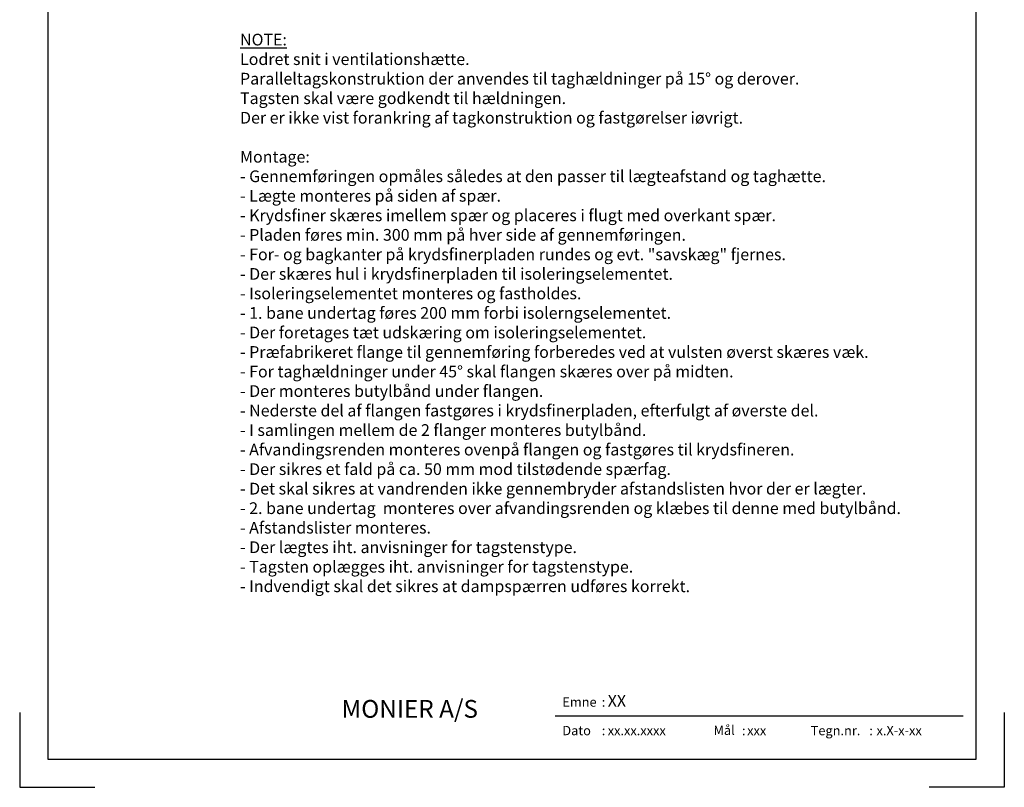
# Model space of a CAD drawing. Extents: x -2514 to -414, y -1089 to 1881.
# Drawn here: x -2514 to -414, y -1089 to 549 of the extents above; entities that cross this region are included whole.
import ezdxf
from ezdxf.enums import TextEntityAlignment as Align

# ---------------------------------------------------------------- set-up
doc = ezdxf.new("R2010")
doc.units = 0
doc.header["$LTSCALE"] = 5
doc.layers.get('0').update_dxf_attribs({"linetype": 'CONTINUOUS'})
doc.layers.add('LAFARGE09-S--', color=1, linetype='CONTINUOUS')
doc.layers.add('LAFARGE99--T-', color=1, linetype='CONTINUOUS')
doc.styles.add('ARIAL', font='ARIAL.TTF')
doc.styles.add('ARIAL-F', font='txt', dxfattribs={"height": 1})

# ---------------------------------------------------------------- blocks, each defined once
blk = doc.blocks.new('Modelramme A4_1-10')
blk.add_lwpolyline([(1110, 60), (3090, 60), (3090, 2910), (1110, 2910)], close=True)
for points in [[(1050, 160), (1050, 0), (1210, 0)], [(3150, 160), (3150, 0), (2990, 0)]]:
    blk.add_lwpolyline(points)

msp = doc.modelspace()

# ---------------------------------------------------------------- linework, layer by layer
msp.add_line((-501.6, -937.4), (-1371.6, -937.4))

# ---------------------------------------------------------------- block references
at = {"layer": 'LAFARGE09-S--'}
msp.add_blockref('Modelramme A4_1-10', (-3563.9, -1089.3), dxfattribs=at)

# ---------------------------------------------------------------- texts
at = {"attachment_point": 1, "style": 'ARIAL'}
for s, insert, char_height, width in [('{\\fArial|b1|i0|c0|p34;\\H2x;MONIER A/S}', (-1827.5, -902.8), 19, 345.938), ('Emne', (-1356.5, -897.2), 20, 77.359), (':', (-1272.4, -897.2), 20, 77.359), ('Dato', (-1356.5, -958.1), 20, 77.359), (':', (-1272.4, -958.1), 20, 77.359), ('Mål', (-1034, -957.4), 20, 195.714), (':', (-973.4, -958.1), 20, 77.359), ('Tegn.nr.', (-826.8, -958.1), 20, 123.497), (':', (-701.8, -958.1), 20, 77.359)]:
    msp.add_mtext(s, dxfattribs=dict(at, insert=insert, char_height=char_height, width=width))
at = {"style": 'ARIAL-F'}
for tag, text, height, p in [('XX', 'XXX', 25, (-1259.7, -892.2)), ('xx.xx.xxxx', '1.2.2005', 20, (-1259.7, -958.1)), ('xxx', '1:10', 20, (-962.3, -958.1)), ('x.X-x-xx', 'x.X-x-xx', 20, (-686.4, -958.1))]:
    msp.add_attdef(tag, text=text, height=height, dxfattribs=at).set_placement(p, align=Align.TOP_LEFT)
at = {"layer": 'LAFARGE99--T-', "color": 1, "insert": (-2043.9, 519.3), "char_height": 25, "width": 1410.092, "attachment_point": 1, "style": 'ARIAL'}
msp.add_mtext('{\\LNOTE:\\P}Lodret snit i ventilationshætte.\\PParalleltagskonstruktion der anvendes til taghældninger på 15° og derover. \\PTagsten skal være godkendt til hældningen.\\PDer er ikke vist forankring af tagkonstruktion og fastgørelser iøvrigt.\\P\\PMontage:\\P- Gennemføringen opmåles således at den passer til lægteafstand og taghætte.\\P- Lægte monteres på siden af spær.\\P- Krydsfiner skæres imellem spær og placeres i flugt med overkant spær. \\P- Pladen føres min. 300 mm på hver side af gennemføringen.\\P- For- og bagkanter på krydsfinerpladen rundes og evt. "savskæg" fjernes.\\P- Der skæres hul i krydsfinerpladen til isoleringselementet.\\P- Isoleringselementet monteres og fastholdes.\\P- 1. bane undertag føres 200 mm forbi isolerngselementet.\\P- Der foretages tæt udskæring om isoleringselementet.\\P- Præfabrikeret flange til gennemføring forberedes ved at vulsten øverst skæres væk.\\P- For taghældninger under 45° skal flangen skæres over på midten.\\P- Der monteres butylbånd under flangen.\\P- Nederste del af flangen fastgøres i krydsfinerpladen, efterfulgt af øverste del.\\P- I samlingen mellem de 2 flanger monteres butylbånd.\\P- Afvandingsrenden monteres ovenpå flangen og fastgøres til krydsfineren.\\P- Der sikres et fald på ca. 50 mm mod tilstødende spærfag.\\P- Det skal sikres at vandrenden ikke gennembryder afstandslisten hvor der er lægter.\\P- 2. bane undertag  monteres over afvandingsrenden og klæbes til denne med butylbånd.\\P- Afstandslister monteres.\\P- Der lægtes iht. anvisninger for tagstenstype.\\P- Tagsten oplægges iht. anvisninger for tagstenstype.\\P- Indvendigt skal det sikres at dampspærren udføres korrekt.\\P\\P ', dxfattribs=at)

doc.saveas('drawing.dxf')
